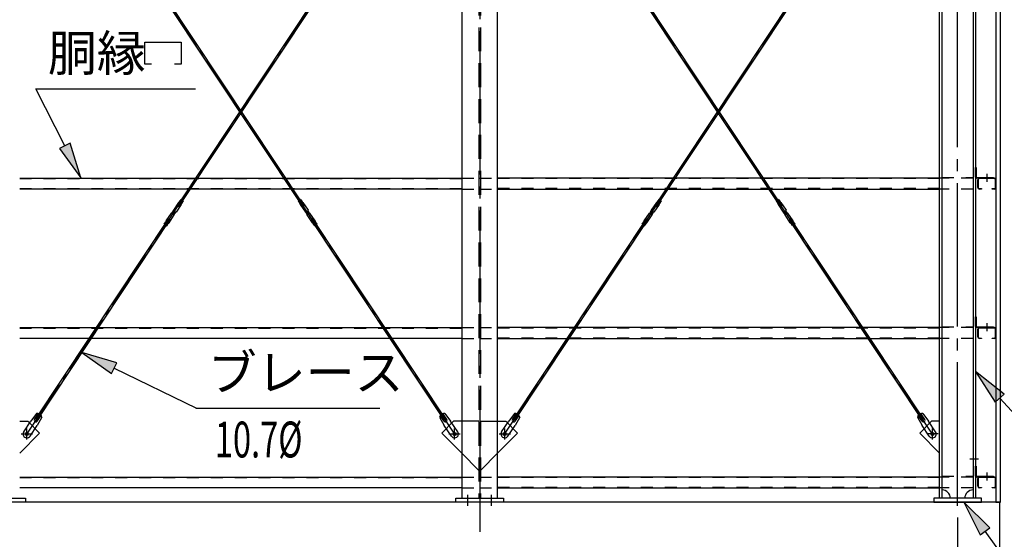
# Model space of a CAD drawing. Extents: x 1667 to 41127, y 644 to 28700.
# Drawn here: x 10699 to 14820, y 5298 to 7472 of the extents above; entities that cross this region are included whole.
import ezdxf
from ezdxf.enums import TextEntityAlignment as Align

# ---------------------------------------------------------------- set-up
doc = ezdxf.new("R2010")
doc.units = 0
doc.header["$LTSCALE"] = 50
doc.header["$MEASUREMENT"] = 0
for name, pattern in [('1PL-M', [15, 12, -1, 1, -1]), ('1PL-S', [4, 2.5, -0.5, 0.5, -0.5]), ('1PL-SL', [6.5, 5, -0.5, 0.5, -0.5]), ('HIDE-L', [3, 2, -1]), ('HIDE-M', [2, 1, -1])]:
    doc.linetypes.add(name, pattern=pattern)
for name, color, linetype in [('0-ブレ-ス', 6, 'CONTINUOUS'), ('0-後柱中', 3, 'CONTINUOUS'), ('0-後柱左右', 4, 'CONTINUOUS'), ('0-胴縁MK29', 121, 'CONTINUOUS'), ('HIKIDASHI', 6, 'CONTINUOUS'), ('SIDING800', 3, 'CONTINUOUS'), ('SUNPOU', 4, 'CONTINUOUS'), ('U3', 6, 'CONTINUOUS')]:
    doc.layers.add(name, color=color, linetype=linetype)
doc.styles.add('00', font='ROMANS', dxfattribs={"width": 0.666667, "bigfont": 'BIGFONT'})
doc.styles.get("Standard").update_dxf_attribs({"font": 'SIMPLEX', "bigfont": 'BIGFONT'})

msp = doc.modelspace()

# ---------------------------------------------------------------- linework, layer by layer
at = {"layer": '0-ブレ-ス', "color": 6, "linetype": '1PL-SL'}
for p, q in [((10728.8, 5737.8), (12519.3, 8434.6)), ((12519.9, 5737.8), (10729.3, 8434.6)), ((12728.8, 5737.8), (14519.3, 8434.6)), ((14519.9, 5737.8), (12729.3, 8434.6))]:
    msp.add_line(p, q, dxfattribs=at)
at = {"layer": '0-ブレ-ス'}
for p, q in [((11883.6, 6689.8), (10767.9, 8370.2)), ((11889.4, 6693.6), (10773.7, 8374.1)), ((11359.2, 6693.6), (12474.9, 8374.1)), ((11365, 6689.8), (12480.7, 8370.2)), ((13883.6, 6689.8), (12767.9, 8370.2)), ((13889.4, 6693.6), (12773.7, 8374.1)), ((13359.2, 6693.6), (14474.9, 8374.1)), ((13365, 6689.8), (14480.7, 8370.2)), ((11373.7, 6720), (11367.1, 6710.1)), ((11373.7, 6720), (11383.7, 6713.4)), ((11874.9, 6720), (11864.9, 6713.4)), ((11874.9, 6720), (11881.5, 6710.1)), ((13373.7, 6720), (13367.1, 6710.1)), ((13373.7, 6720), (13383.7, 6713.4)), ((13874.9, 6720), (13864.9, 6713.4)), ((13874.9, 6720), (13881.5, 6710.1)), ((11364, 6707), (11342.3, 6674.4)), ((11375.5, 6699.3), (11353.8, 6666.7)), ((11359.2, 6693.6), (11365, 6689.8)), ((11366.4, 6709.5), (11367, 6710)), ((11367, 6710), (11377.1, 6703.4)), ((11376.8, 6702.5), (11377, 6703.3)), ((11383.7, 6713.4), (11377.1, 6703.4)), ((11864.9, 6713.4), (11871.5, 6703.4)), ((11881.6, 6710), (11871.6, 6703.4)), ((11871.8, 6702.5), (11871.6, 6703.3)), ((11873.2, 6699.3), (11894.8, 6666.7)), ((11882.3, 6709.5), (11881.6, 6710)), ((11889.4, 6693.6), (11883.6, 6689.8)), ((11884.7, 6707), (11906.3, 6674.4)), ((13364, 6707), (13342.3, 6674.4)), ((13375.5, 6699.3), (13353.8, 6666.7)), ((13359.2, 6693.6), (13365, 6689.8)), ((13366.4, 6709.5), (13367, 6710)), ((13367, 6710), (13377.1, 6703.4)), ((13376.8, 6702.5), (13377, 6703.3)), ((13383.7, 6713.4), (13377.1, 6703.4)), ((13864.9, 6713.4), (13871.5, 6703.4)), ((13881.6, 6710), (13871.6, 6703.4)), ((13871.8, 6702.5), (13871.6, 6703.3)), ((13873.2, 6699.3), (13894.8, 6666.7)), ((13882.3, 6709.5), (13881.6, 6710)), ((13889.4, 6693.6), (13883.6, 6689.8)), ((13884.7, 6707), (13906.3, 6674.4)), ((10767.3, 5802.2), (11323.2, 6639.5)), ((10773.2, 5798.3), (11329.1, 6635.6)), ((11312.8, 6629.9), (11334.4, 6662.5)), ((11323.2, 6639.5), (11329.1, 6635.6)), ((11324.3, 6622.3), (11345.9, 6654.9)), ((11335.8, 6662.9), (11334.8, 6662.7)), ((11335.8, 6662.9), (11342.4, 6672.9)), ((11335.8, 6662.9), (11345.8, 6656.3)), ((11339.1, 6664.3), (11342.4, 6669.3)), ((11344.4, 6659.6), (11339.4, 6662.9)), ((11342.4, 6672.9), (11342.2, 6674)), ((11342.4, 6672.9), (11352.4, 6666.3)), ((11343.8, 6669.6), (11348.8, 6666.3)), ((11345.8, 6656.3), (11352.4, 6666.3)), ((11349.1, 6664.9), (11345.8, 6659.9)), ((11346, 6655.3), (11345.8, 6656.3)), ((11353.5, 6666.5), (11352.4, 6666.3)), ((11895.1, 6666.5), (11896.2, 6666.3)), ((11906.2, 6672.9), (11896.2, 6666.3)), ((11902.8, 6656.3), (11896.2, 6666.3)), ((11899.5, 6664.9), (11902.8, 6659.9)), ((11904.8, 6669.6), (11899.8, 6666.3)), ((11902.6, 6655.3), (11902.8, 6656.3)), ((11924.3, 6622.3), (11902.7, 6654.9)), ((11912.8, 6662.9), (11902.8, 6656.3)), ((11904.2, 6659.6), (11909.2, 6662.9)), ((11906.2, 6672.9), (11906.4, 6674)), ((11912.8, 6662.9), (11906.2, 6672.9)), ((11909.5, 6664.3), (11906.2, 6669.3)), ((11912.8, 6662.9), (11913.9, 6662.7)), ((11935.8, 6629.9), (11914.2, 6662.5)), ((11925.4, 6639.5), (11919.6, 6635.6)), ((12475.5, 5798.3), (11919.6, 6635.6)), ((12481.3, 5802.2), (11925.4, 6639.5)), ((12767.3, 5802.2), (13323.2, 6639.5)), ((12773.2, 5798.3), (13329.1, 6635.6)), ((13312.8, 6629.9), (13334.4, 6662.5)), ((13323.2, 6639.5), (13329.1, 6635.6)), ((13324.3, 6622.3), (13345.9, 6654.9)), ((13335.8, 6662.9), (13334.8, 6662.7)), ((13335.8, 6662.9), (13342.4, 6672.9)), ((13335.8, 6662.9), (13345.8, 6656.3)), ((13339.1, 6664.3), (13342.4, 6669.3)), ((13344.4, 6659.6), (13339.4, 6662.9)), ((13342.4, 6672.9), (13342.2, 6674)), ((13342.4, 6672.9), (13352.4, 6666.3)), ((13343.8, 6669.6), (13348.8, 6666.3)), ((13345.8, 6656.3), (13352.4, 6666.3)), ((13349.1, 6664.9), (13345.8, 6659.9)), ((13346, 6655.3), (13345.8, 6656.3)), ((13353.5, 6666.5), (13352.4, 6666.3)), ((13895.1, 6666.5), (13896.2, 6666.3)), ((13906.2, 6672.9), (13896.2, 6666.3)), ((13902.8, 6656.3), (13896.2, 6666.3)), ((13899.5, 6664.9), (13902.8, 6659.9)), ((13904.8, 6669.6), (13899.8, 6666.3)), ((13902.6, 6655.3), (13902.8, 6656.3)), ((13924.3, 6622.3), (13902.7, 6654.9)), ((13912.8, 6662.9), (13902.8, 6656.3)), ((13904.2, 6659.6), (13909.2, 6662.9)), ((13906.2, 6672.9), (13906.4, 6674)), ((13912.8, 6662.9), (13906.2, 6672.9)), ((13909.5, 6664.3), (13906.2, 6669.3)), ((13912.8, 6662.9), (13913.9, 6662.7)), ((13935.8, 6629.9), (13914.2, 6662.5)), ((13925.4, 6639.5), (13919.6, 6635.6)), ((14475.5, 5798.3), (13919.6, 6635.6)), ((14481.3, 5802.2), (13925.4, 6639.5)), ((11304.5, 6615.9), (11311.1, 6625.8)), ((11304.5, 6615.9), (11314.5, 6609.2)), ((11311.4, 6626.7), (11311.2, 6625.9)), ((11311.2, 6625.9), (11321.2, 6619.2)), ((11314.5, 6609.2), (11321.1, 6619.1)), ((11321.9, 6619.7), (11321.3, 6619.3)), ((11926.7, 6619.7), (11927.4, 6619.3)), ((11937.4, 6625.9), (11927.4, 6619.2)), ((11934.1, 6609.2), (11927.5, 6619.1)), ((11944.1, 6615.9), (11934.1, 6609.2)), ((11937.2, 6626.7), (11937.4, 6625.9)), ((11944.1, 6615.9), (11937.5, 6625.8)), ((13304.5, 6615.9), (13311.1, 6625.8)), ((13304.5, 6615.9), (13314.5, 6609.2)), ((13311.4, 6626.7), (13311.2, 6625.9)), ((13311.2, 6625.9), (13321.2, 6619.2)), ((13314.5, 6609.2), (13321.1, 6619.1)), ((13321.9, 6619.7), (13321.3, 6619.3)), ((13926.7, 6619.7), (13927.4, 6619.3)), ((13937.4, 6625.9), (13927.4, 6619.2)), ((13934.1, 6609.2), (13927.5, 6619.1)), ((13944.1, 6615.9), (13934.1, 6609.2)), ((13937.2, 6626.7), (13937.4, 6625.9)), ((13944.1, 6615.9), (13937.5, 6625.8)), ((10770.1, 5824.2), (10745.8, 5792.5)), ((10761.5, 5799.2), (10777.8, 5823.8)), ((10772.7, 5791.8), (10789, 5816.4)), ((12476, 5791.8), (12459.6, 5816.4)), ((12487.1, 5799.2), (12470.8, 5823.8)), ((12478.5, 5824.2), (12502.8, 5792.5)), ((12770.1, 5824.2), (12745.8, 5792.5)), ((12761.5, 5799.2), (12777.8, 5823.8)), ((12772.7, 5791.8), (12789, 5816.4)), ((14476, 5791.8), (14459.6, 5816.4)), ((14487.1, 5799.2), (14470.8, 5823.8)), ((14478.5, 5824.2), (14502.8, 5792.5)), ((10716, 5747.5), (10745.8, 5792.5)), ((10742.6, 5729.8), (10772.5, 5774.8)), ((10773.2, 5798.3), (10767.3, 5802.2)), ((10792.4, 5809.5), (10772.5, 5774.8)), ((12456.3, 5809.5), (12476.1, 5774.8)), ((12475.5, 5798.3), (12481.3, 5802.2)), ((12506, 5729.8), (12476.1, 5774.8)), ((12532.6, 5747.5), (12502.8, 5792.5)), ((12716, 5747.5), (12745.8, 5792.5)), ((12742.6, 5729.8), (12772.5, 5774.8)), ((12773.2, 5798.3), (12767.3, 5802.2)), ((12792.4, 5809.5), (12772.5, 5774.8)), ((14456.3, 5809.5), (14476.1, 5774.8)), ((14475.5, 5798.3), (14481.3, 5802.2)), ((14506, 5729.8), (14476.1, 5774.8)), ((14532.6, 5747.5), (14502.8, 5792.5))]:
    msp.add_line(p, q, dxfattribs=at)
for centre in [(10728.8, 5737.8), (12519.9, 5737.8), (12728.8, 5737.8), (14519.9, 5737.8)]:
    msp.add_circle(centre, 5.5, dxfattribs=at)
for centre, radius, start, end in [((11372.3, 6701.4), 10, 126.418, 146.418), ((11366.7, 6710.4), 0.5, 306.418, 326.418), ((11367.1, 6704.9), 10, 326.418, 346.418), ((11377.5, 6703.2), 0.5, 146.418, 166.418), ((11871.1, 6703.2), 0.5, 13.582, 33.582), ((11881.5, 6704.9), 10, 193.582, 213.582), ((11881.9, 6710.4), 0.5, 213.582, 233.582), ((11876.3, 6701.4), 10, 33.582, 53.582), ((13372.3, 6701.4), 10, 126.418, 146.418), ((13366.7, 6710.4), 0.5, 306.418, 326.418), ((13367.1, 6704.9), 10, 326.418, 346.418), ((13377.5, 6703.2), 0.5, 146.418, 166.418), ((13871.1, 6703.2), 0.5, 13.582, 33.582), ((13881.5, 6704.9), 10, 193.582, 213.582), ((13881.9, 6710.4), 0.5, 213.582, 233.582), ((13876.3, 6701.4), 10, 33.582, 53.582), ((11334.9, 6662.2), 0.5, 101.418, 146.418), ((11340, 6663.8), 1, 146.418, 236.418), ((11342.7, 6674.1), 0.5, 146.418, 191.418), ((11343.3, 6668.8), 1, 56.418, 146.418), ((11345, 6660.5), 1, 236.418, 326.418), ((11345.5, 6655.2), 0.5, 326.418, 11.418), ((11348.3, 6665.5), 1, 326.418, 56.418), ((11353.4, 6667), 0.5, 281.418, 326.418), ((11895.2, 6667), 0.5, 213.582, 258.582), ((11900.3, 6665.5), 1, 123.582, 213.582), ((11903.1, 6655.2), 0.5, 168.582, 213.582), ((11903.7, 6660.5), 1, 213.582, 303.582), ((11905.3, 6668.8), 1, 33.582, 123.582), ((11905.9, 6674.1), 0.5, 348.582, 33.582), ((11908.7, 6663.8), 1, 303.582, 33.582), ((11913.8, 6662.2), 0.5, 33.582, 78.582), ((13334.9, 6662.2), 0.5, 101.418, 146.418), ((13340, 6663.8), 1, 146.418, 236.418), ((13342.7, 6674.1), 0.5, 146.418, 191.418), ((13343.3, 6668.8), 1, 56.418, 146.418), ((13345, 6660.5), 1, 236.418, 326.418), ((13345.5, 6655.2), 0.5, 326.418, 11.418), ((13348.3, 6665.5), 1, 326.418, 56.418), ((13353.4, 6667), 0.5, 281.418, 326.418), ((13895.2, 6667), 0.5, 213.582, 258.582), ((13900.3, 6665.5), 1, 123.582, 213.582), ((13903.1, 6655.2), 0.5, 168.582, 213.582), ((13903.7, 6660.5), 1, 213.582, 303.582), ((13905.3, 6668.8), 1, 33.582, 123.582), ((13905.9, 6674.1), 0.5, 348.582, 33.582), ((13908.7, 6663.8), 1, 303.582, 33.582), ((13913.8, 6662.2), 0.5, 33.582, 78.582), ((11310.7, 6626.1), 0.5, 326.418, 346.418), ((11321.1, 6624.4), 10, 146.418, 166.418), ((11321.5, 6618.9), 0.5, 126.418, 146.418), ((11315.9, 6627.8), 10, 306.418, 326.418), ((11932.7, 6627.8), 10, 213.582, 233.582), ((11927.1, 6618.9), 0.5, 33.582, 53.582), ((11927.5, 6624.4), 10, 13.582, 33.582), ((11937.9, 6626.1), 0.5, 193.582, 213.582), ((13310.7, 6626.1), 0.5, 326.418, 346.418), ((13321.1, 6624.4), 10, 146.418, 166.418), ((13321.5, 6618.9), 0.5, 126.418, 146.418), ((13315.9, 6627.8), 10, 306.418, 326.418), ((13932.7, 6627.8), 10, 213.582, 233.582), ((13927.1, 6618.9), 0.5, 33.582, 53.582), ((13927.5, 6624.4), 10, 13.582, 33.582), ((13937.9, 6626.1), 0.5, 193.582, 213.582), ((10773, 5804.4), 20, 66.4966, 98.2536), ((10773, 5804.4), 20, 14.5823, 46.3393), ((12475.6, 5804.4), 20, 133.6607, 165.4177), ((12475.6, 5804.4), 20, 81.7464, 113.5034), ((12773, 5804.4), 20, 66.4966, 98.2536), ((12773, 5804.4), 20, 14.5823, 46.3393), ((14475.6, 5804.4), 20, 133.6607, 165.4177), ((14475.6, 5804.4), 20, 81.7464, 113.5034), ((10767.1, 5795.5), 6.7, 146.418, 326.418), ((12481.5, 5795.5), 6.7, 213.582, 33.582), ((12767.1, 5795.5), 6.7, 146.418, 326.418), ((14481.5, 5795.5), 6.7, 213.582, 33.582), ((10729.3, 5738.6), 16, 146.418, 326.418), ((12519.3, 5738.6), 16, 213.582, 33.582), ((12729.3, 5738.6), 16, 146.418, 326.418), ((14519.3, 5738.6), 16, 213.582, 33.582)]:
    msp.add_arc(centre, radius, start, end, dxfattribs=at)
at = {"layer": '0-後柱中', "color": 6, "linetype": '1PL-M'}
msp.add_line((12624.3, 8923.6), (12624.3, 5328.6), dxfattribs=at)
msp.add_line((12624.3, 8923.6), (12624.3, 5328.6), dxfattribs=at)
at = {"layer": '0-後柱中'}
for p, q in [((12549.3, 8789.6), (12549.3, 5469.6)), ((12549.3, 8789.6), (12549.3, 5469.6)), ((12699.3, 5469.6), (12699.3, 8789.6)), ((12699.3, 5469.6), (12699.3, 8789.6)), ((10699.3, 5791.6), (10733.3, 5791.6)), ((10699.3, 5791.6), (10733.3, 5791.6)), ((10733.3, 5791.6), (10782.8, 5742.1)), ((10733.3, 5791.6), (10782.8, 5742.1)), ((12515.3, 5791.6), (12465.8, 5742.1)), ((12515.3, 5791.6), (12465.8, 5742.1)), ((12549.3, 5791.6), (12515.3, 5791.6)), ((12549.3, 5791.6), (12515.3, 5791.6)), ((12699.3, 5791.6), (12733.3, 5791.6)), ((12699.3, 5791.6), (12733.3, 5791.6)), ((12733.3, 5791.6), (12782.8, 5742.1)), ((12733.3, 5791.6), (12782.8, 5742.1)), ((10782.8, 5742.1), (10699.3, 5658.6)), ((10782.8, 5742.1), (10699.3, 5658.6)), ((12465.8, 5742.1), (12549.3, 5658.6)), ((12465.8, 5742.1), (12549.3, 5658.6)), ((12782.8, 5742.1), (12699.3, 5658.6)), ((12782.8, 5742.1), (12699.3, 5658.6)), ((10524.3, 5469.6), (10724.3, 5469.6)), ((10524.3, 5469.6), (10724.3, 5469.6)), ((10724.3, 5453.6), (10524.3, 5453.6)), ((10724.3, 5453.6), (10524.3, 5453.6)), ((10724.3, 5469.6), (10724.3, 5453.6)), ((10724.3, 5469.6), (10724.3, 5453.6)), ((12524.3, 5453.6), (12524.3, 5469.6)), ((12524.3, 5469.6), (12724.3, 5469.6)), ((12524.3, 5453.6), (12524.3, 5469.6)), ((12524.3, 5469.6), (12724.3, 5469.6)), ((12724.3, 5453.6), (12524.3, 5453.6)), ((12724.3, 5453.6), (12524.3, 5453.6)), ((12724.3, 5469.6), (12724.3, 5453.6)), ((12724.3, 5469.6), (12724.3, 5453.6))]:
    msp.add_line(p, q, dxfattribs=at)
at = {"layer": '0-後柱中', "color": 6, "linetype": 'HIDE-L'}
for p, q in [((12620.8, 8789.6), (12620.8, 5469.6)), ((12620.8, 8789.6), (12620.8, 5469.6)), ((12627.8, 8789.6), (12627.8, 5469.6)), ((12627.8, 8789.6), (12627.8, 5469.6)), ((12620.8, 5791.6), (12549.3, 5791.6)), ((12620.8, 5791.6), (12549.3, 5791.6)), ((12627.8, 5791.6), (12699.3, 5791.6)), ((12627.8, 5791.6), (12699.3, 5791.6)), ((12549.3, 5658.6), (12620.8, 5587.1)), ((12549.3, 5658.6), (12620.8, 5587.1)), ((12699.3, 5658.6), (12627.8, 5587.1)), ((12699.3, 5658.6), (12627.8, 5587.1))]:
    msp.add_line(p, q, dxfattribs=at)
at = {"layer": '0-後柱中', "color": 6, "linetype": '1PL-S'}
for p, q in [((10705.8, 5738.6), (10752.8, 5738.6)), ((10705.8, 5738.6), (10752.8, 5738.6)), ((10729.3, 5715.1), (10729.3, 5762.1)), ((10729.3, 5715.1), (10729.3, 5762.1)), ((12495.8, 5738.6), (12542.8, 5738.6)), ((12495.8, 5738.6), (12542.8, 5738.6)), ((12519.3, 5715.1), (12519.3, 5762.1)), ((12519.3, 5715.1), (12519.3, 5762.1)), ((12705.8, 5738.6), (12752.8, 5738.6)), ((12705.8, 5738.6), (12752.8, 5738.6)), ((12729.3, 5715.1), (12729.3, 5762.1)), ((12729.3, 5715.1), (12729.3, 5762.1)), ((12574.3, 5438.6), (12574.3, 5484.6)), ((12574.3, 5438.6), (12574.3, 5484.6)), ((12674.3, 5438.6), (12674.3, 5484.6)), ((12674.3, 5438.6), (12674.3, 5484.6))]:
    msp.add_line(p, q, dxfattribs=at)
at = {"layer": '0-後柱中'}
for centre in [(10729.3, 5738.6), (10729.3, 5738.6), (12519.3, 5738.6), (12519.3, 5738.6), (12729.3, 5738.6), (12729.3, 5738.6)]:
    msp.add_circle(centre, 6, dxfattribs=at)
at = {"layer": '0-後柱左右'}
for p, q in [((14549.3, 5469.6), (14549.3, 8789.6)), ((14559.3, 5469.6), (14559.3, 8789.6)), ((14689.3, 8789.6), (14689.3, 5469.6)), ((14699.3, 8789.6), (14699.3, 5469.6)), ((14699.3, 6812.8), (14699.3, 6853.6)), ((14699.3, 6853.6), (14702.5, 6853.6)), ((14702.5, 6853.6), (14702.5, 6812.8)), ((14703.5, 6811.8), (14774.3, 6811.8)), ((14774.3, 6808.6), (14703.5, 6808.6)), ((14774.3, 6811.8), (14774.3, 6808.6)), ((14699.3, 6187.8), (14699.3, 6228.6)), ((14699.3, 6228.6), (14702.5, 6228.6)), ((14702.5, 6228.6), (14702.5, 6187.8)), ((14703.5, 6186.8), (14774.3, 6186.8)), ((14774.3, 6183.6), (14703.5, 6183.6)), ((14774.3, 6186.8), (14774.3, 6183.6)), ((14515.3, 5791.6), (14465.8, 5742.1)), ((14549.3, 5791.6), (14515.3, 5791.6)), ((14549.3, 5658.6), (14549.3, 5791.6)), ((14465.8, 5742.1), (14549.3, 5658.6)), ((14699.3, 5603.6), (14702.5, 5603.6)), ((14699.3, 5562.8), (14699.3, 5603.6)), ((14702.5, 5603.6), (14702.5, 5562.8)), ((14703.5, 5561.8), (14774.3, 5561.8)), ((14774.3, 5558.6), (14703.5, 5558.6)), ((14774.3, 5561.8), (14774.3, 5558.6)), ((14724.3, 5469.6), (14524.3, 5469.6)), ((14524.3, 5469.6), (14524.3, 5453.6)), ((14524.3, 5453.6), (14724.3, 5453.6)), ((14724.3, 5453.6), (14724.3, 5469.6))]:
    msp.add_line(p, q, dxfattribs=at)
at = {"layer": '0-後柱左右', "color": 6, "linetype": '1PL-M'}
for p, q in [((14624.3, 5438.6), (14624.3, 8813.6)), ((14746.8, 6826.8), (14746.8, 6793.6)), ((14746.8, 6201.8), (14746.8, 6168.6)), ((14542.8, 5738.6), (14495.8, 5738.6)), ((14519.3, 5715.1), (14519.3, 5762.1)), ((14711.8, 5633.6), (14675.8, 5633.6)), ((14746.8, 5576.8), (14746.8, 5543.6))]:
    msp.add_line(p, q, dxfattribs=at)
at = {"layer": '0-後柱左右', "color": 6, "linetype": 'HIDE-M'}
for p, q in [((14559.3, 6811.8), (14689.3, 6811.8)), ((14689.3, 6808.6), (14559.3, 6808.6)), ((14559.3, 6186.8), (14689.3, 6186.8)), ((14689.3, 6183.6), (14559.3, 6183.6)), ((14559.3, 5561.8), (14689.3, 5561.8)), ((14689.3, 5558.6), (14559.3, 5558.6))]:
    msp.add_line(p, q, dxfattribs=at)
at = {"layer": '0-後柱左右'}
msp.add_circle((14519.3, 5738.6), 6, dxfattribs=at)
for centre, radius, start, end in [((14703.5, 6812.8), 4.2, 180, 270), ((14703.5, 6812.8), 1, 180, 270), ((14703.5, 6187.8), 4.2, 180, 270), ((14703.5, 6187.8), 1, 180, 270), ((14703.5, 5562.8), 4.2, 180, 270), ((14703.5, 5562.8), 1, 180, 270), ((14559.3, 5469.6), 35, 0, 90), ((14689.3, 5469.6), 35, 90, 180)]:
    msp.add_arc(centre, radius, start, end, dxfattribs=at)
at = {"layer": '0-胴縁MK29'}
for p, q in [((10699.3, 6808.6), (12549.3, 6808.6)), ((14549.3, 6808.6), (12699.3, 6808.6)), ((14709.3, 6769.7), (14709.3, 6802.5)), ((14710.9, 6802.5), (14710.9, 6769.7)), ((14715.4, 6808.6), (14778.2, 6808.6)), ((14778.2, 6807), (14715.4, 6807)), ((14782.7, 6769.7), (14782.7, 6802.5)), ((14784.3, 6802.5), (14784.3, 6769.7)), ((12549.3, 6763.6), (10699.3, 6763.6)), ((12699.3, 6763.6), (14549.3, 6763.6)), ((14715.4, 6765.2), (14724.3, 6765.2)), ((14724.3, 6763.6), (14715.4, 6763.6)), ((14724.3, 6765.2), (14724.3, 6763.6)), ((14769.3, 6763.6), (14769.3, 6765.2)), ((14769.3, 6765.2), (14778.2, 6765.2)), ((14778.2, 6763.6), (14769.3, 6763.6)), ((10699.3, 6183.6), (12549.3, 6183.6)), ((14549.3, 6183.6), (12699.3, 6183.6)), ((14715.4, 6183.6), (14778.2, 6183.6)), ((14778.2, 6182), (14715.4, 6182)), ((14709.3, 6144.7), (14709.3, 6177.5)), ((14710.9, 6177.5), (14710.9, 6144.7)), ((14715.4, 6140.2), (14724.3, 6140.2)), ((14724.3, 6140.2), (14724.3, 6138.6)), ((14769.3, 6138.6), (14769.3, 6140.2)), ((14769.3, 6140.2), (14778.2, 6140.2)), ((14782.7, 6144.7), (14782.7, 6177.5)), ((14784.3, 6177.5), (14784.3, 6144.7)), ((12549.3, 6138.6), (10699.3, 6138.6)), ((12699.3, 6138.6), (14549.3, 6138.6)), ((14724.3, 6138.6), (14715.4, 6138.6)), ((14778.2, 6138.6), (14769.3, 6138.6)), ((10699.3, 5558.6), (12549.3, 5558.6)), ((14549.3, 5558.6), (12699.3, 5558.6)), ((14709.3, 5519.7), (14709.3, 5552.5)), ((14710.9, 5552.5), (14710.9, 5519.7)), ((14715.4, 5558.6), (14778.2, 5558.6)), ((14778.2, 5557), (14715.4, 5557)), ((14782.7, 5519.7), (14782.7, 5552.5)), ((14784.3, 5552.5), (14784.3, 5519.7)), ((12549.3, 5513.6), (10699.3, 5513.6)), ((12699.3, 5513.6), (14549.3, 5513.6)), ((14715.4, 5515.2), (14724.3, 5515.2)), ((14724.3, 5513.6), (14715.4, 5513.6)), ((14724.3, 5515.2), (14724.3, 5513.6)), ((14769.3, 5513.6), (14769.3, 5515.2)), ((14769.3, 5515.2), (14778.2, 5515.2)), ((14778.2, 5513.6), (14769.3, 5513.6))]:
    msp.add_line(p, q, dxfattribs=at)
at = {"layer": '0-胴縁MK29', "color": 6, "linetype": 'HIDE-M'}
for p, q in [((10699.3, 6807), (12549.3, 6807)), ((12549.3, 6808.6), (12624.3, 6808.6)), ((12624.3, 6808.6), (12699.3, 6808.6)), ((14549.3, 6807), (12699.3, 6807)), ((14689.3, 6808.6), (14549.3, 6808.6)), ((10699.3, 6765.2), (12549.3, 6765.2)), ((12549.3, 6763.6), (12624.3, 6763.6)), ((12624.3, 6763.6), (12699.3, 6763.6)), ((14549.3, 6765.2), (12699.3, 6765.2)), ((14689.3, 6763.6), (14549.3, 6763.6)), ((10699.3, 6182), (12549.3, 6182)), ((12549.3, 6183.6), (12624.3, 6183.6)), ((12624.3, 6183.6), (12699.3, 6183.6)), ((14549.3, 6182), (12699.3, 6182)), ((14689.3, 6183.6), (14549.3, 6183.6)), ((10699.3, 6140.2), (12549.3, 6140.2)), ((14549.3, 6140.2), (12699.3, 6140.2)), ((12549.3, 6138.6), (12624.3, 6138.6)), ((12624.3, 6138.6), (12699.3, 6138.6)), ((14689.3, 6138.6), (14549.3, 6138.6)), ((10699.3, 5557), (12549.3, 5557)), ((12549.3, 5558.6), (12624.3, 5558.6)), ((12624.3, 5558.6), (12699.3, 5558.6)), ((14549.3, 5557), (12699.3, 5557)), ((14689.3, 5558.6), (14549.3, 5558.6)), ((10699.3, 5515.2), (12549.3, 5515.2)), ((12549.3, 5513.6), (12624.3, 5513.6)), ((12624.3, 5513.6), (12699.3, 5513.6)), ((14549.3, 5515.2), (12699.3, 5515.2)), ((14689.3, 5513.6), (14549.3, 5513.6))]:
    msp.add_line(p, q, dxfattribs=at)
at = {"layer": '0-胴縁MK29'}
for centre, radius, start, end in [((14715.4, 6802.5), 6.1, 90, 180), ((14715.4, 6802.5), 4.5, 90, 180), ((14778.2, 6802.5), 6.1, 360, 90), ((14778.2, 6802.5), 4.5, 0, 90), ((14715.4, 6769.7), 6.1, 180, 270), ((14715.4, 6769.7), 4.5, 180, 270), ((14778.2, 6769.7), 6.1, 270, 0), ((14778.2, 6769.7), 4.5, 270, 0), ((14715.4, 6177.5), 6.1, 90, 180), ((14715.4, 6177.5), 4.5, 90, 180), ((14778.2, 6177.5), 6.1, 360, 90), ((14778.2, 6177.5), 4.5, 0, 90), ((14715.4, 6144.7), 6.1, 180, 270), ((14715.4, 6144.7), 4.5, 180, 270), ((14778.2, 6144.7), 6.1, 270, 0), ((14778.2, 6144.7), 4.5, 270, 0), ((14715.4, 5552.5), 6.1, 90, 180), ((14715.4, 5552.5), 4.5, 90, 180), ((14778.2, 5552.5), 6.1, 360, 90), ((14778.2, 5552.5), 4.5, 0, 90), ((14715.4, 5519.7), 6.1, 180, 270), ((14715.4, 5519.7), 4.5, 180, 270), ((14778.2, 5519.7), 6.1, 270, 0), ((14778.2, 5519.7), 4.5, 270, 0)]:
    msp.add_arc(centre, radius, start, end, dxfattribs=at)
at = {"layer": 'HIKIDASHI'}
for p, q in [((11222.7, 7285.3), (11222.7, 7378.1)), ((11222.7, 7378.1), (11374.6, 7378.1)), ((11374.6, 7378.1), (11374.6, 7285.3)), ((11250.9, 7285.3), (11222.7, 7285.3)), ((11374.6, 7285.3), (11346.5, 7285.3)), ((10767.4, 7182.2), (11434.9, 7182.2)), ((10887.9, 6944.1), (10767.4, 7182.2)), ((10910.2, 6955.4), (10865.6, 6932.8)), ((10865.6, 6932.8), (10955.7, 6810.2)), ((10955.7, 6810.2), (10910.2, 6955.4)), ((11105.7, 6036.3), (10959.9, 6079.5)), ((10959.9, 6079.5), (11083.8, 5991.4)), ((11083.8, 5991.4), (11105.7, 6036.3)), ((11094.7, 6013.8), (11439.2, 5846)), ((14819, 5905.8), (14699.3, 5999.6)), ((14699.3, 5999.6), (14782.1, 5872)), ((14782.1, 5872), (14819, 5905.8)), ((14800.5, 5888.9), (15735.9, 4865.6)), ((11436.8, 5846), (12206.8, 5846)), ((14759, 5346.5), (14651, 5453.6)), ((14651, 5453.6), (14718.4, 5317.3)), ((14718.4, 5317.3), (14759, 5346.5)), ((14738.7, 5331.9), (15326.8, 4515.6))]:
    msp.add_line(p, q, dxfattribs=at)
for points in [[(10865.6, 6932.8), (10910.2, 6955.4), (10955.7, 6810.2)], [(11105.7, 6036.3), (11083.8, 5991.4), (10959.9, 6079.5)], [(14819, 5905.8), (14782.1, 5872), (14699.3, 5999.6)], [(14759, 5346.5), (14718.4, 5317.3), (14651, 5453.6)]]:
    msp.add_solid(points, dxfattribs=at)
at = {"layer": 'SIDING800'}
for p, q in [((14784.3, 8798.6), (14784.3, 5453.6)), ((14804.3, 5453.6), (14804.3, 8798.6)), ((14784.3, 5453.6), (14804.3, 5453.6))]:
    msp.add_line(p, q, dxfattribs=at)
at = {"layer": 'SUNPOU'}
for q in [(14624.3, 4440.6), (14624.3, 4090.6)]:
    msp.add_line((14624.3, 5388.6), q, dxfattribs=at)
at = {"layer": 'U3'}
for q in [(6449.3, 5453.6), (14799.3, 5153.6)]:
    msp.add_line((14799.3, 5453.6), q, dxfattribs=at)

# ---------------------------------------------------------------- texts
at = {"layer": 'HIKIDASHI'}
for s, p in [('胴縁', (10817.4, 7257.2)), ('ブレース', (11486.8, 5921))]:
    msp.add_text(s, height=150, dxfattribs=at).set_placement(p)
at = {"layer": 'HIKIDASHI', "style": '00', "width": 0.666667}
msp.add_text('10.7%%C', height=150, dxfattribs=at).set_placement((11699.4, 5696), align=Align.MIDDLE)

doc.saveas('drawing.dxf')
